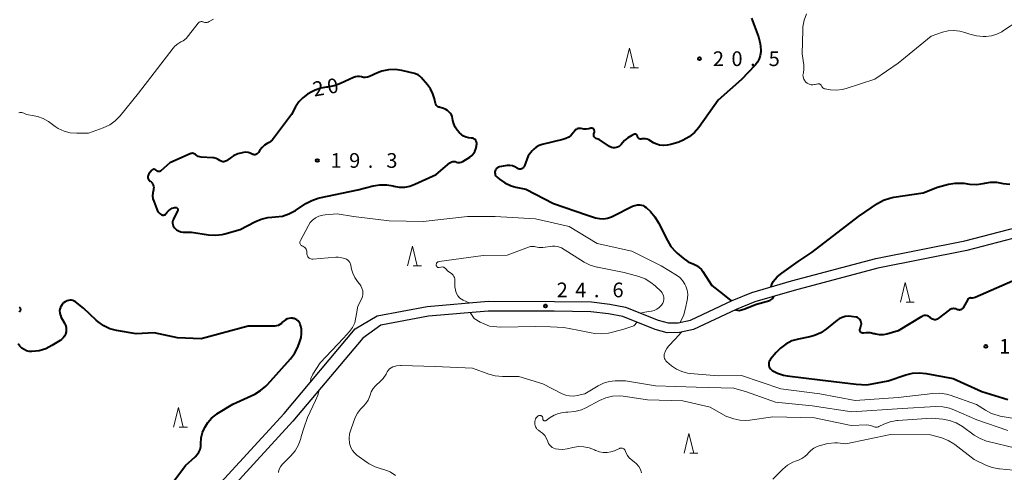
# Model space of a CAD drawing. Units: metres. Extents: x -80000 to -78000, y 34500 to 36000.
# Drawn here: x -79801 to -79550, y 35536 to 35651 of the extents above; entities that cross this region are included whole.
import ezdxf

# ---------------------------------------------------------------- set-up
doc = ezdxf.new("R2010")
doc.units = ezdxf.units.M
for name, color, linetype, lineweight in [('210100_道路縁(街区線)', 7, 'Continuous', 30), ('633200_針葉樹林', 7, 'Continuous', 13), ('710100_等高線(計曲線)', 7, 'Continuous', 40), ('710200_等高線(主曲線)', 7, 'Continuous', 13), ('731200_図化機測定による標高点', 7, 'Continuous', 40)]:
    doc.layers.add(name, color=color, linetype=linetype, lineweight=lineweight)
doc.styles.add('Style-WORKING', font='MS Gothic.ttf')

msp = doc.modelspace()

# ---------------------------------------------------------------- linework, layer by layer
at = {"layer": '210100_道路縁(街区線)', "linetype": 'Continuous', "lineweight": 30, "flags": 128}
for points in [[(-79733.83, 35550.7), (-79715.7, 35572.28), (-79710.05, 35575.62), (-79697.28, 35578.05), (-79681.68, 35579.36), (-79664.82, 35579.31), (-79655.33, 35579.18), (-79650.63, 35578.6), (-79646.67, 35577.86), (-79638.3, 35574.52), (-79635.74, 35573.84), (-79633.18, 35573.87), (-79630.08, 35574.53), (-79619.44, 35579.52), (-79614.44, 35581.59), (-79604.26, 35584.54), (-79582.76, 35590.26), (-79560.03, 35594.77), (-79546.55, 35598.28)], [(-79545.82, 35595.88), (-79559.47, 35592.33), (-79582.2, 35587.83), (-79603.58, 35582.13), (-79613.61, 35579.23), (-79618.43, 35577.23), (-79629.28, 35572.14), (-79632.9, 35571.37), (-79636.05, 35571.33), (-79639.09, 35572.15), (-79647.37, 35575.44), (-79651.01, 35576.13), (-79655.51, 35576.68), (-79664.84, 35576.81), (-79681.68, 35576.86), (-79696.94, 35575.57), (-79709.16, 35573.24), (-79713.73, 35569.96), (-79731.57, 35548.73), (-79754.36, 35523.82), (-79775.11, 35500.01), (-79788.94, 35482.69), (-79794.22, 35476.03)], [(-79756.6, 35525.82), (-79733.83, 35550.7)]]:
    msp.add_lwpolyline(points, dxfattribs=at)
at = {"layer": '633200_針葉樹林', "linetype": 'Continuous', "lineweight": 13}
for p, q in [((-79645.44, 35638.95), (-79643.36, 35638.95)), ((-79700.86, 35588.42), (-79698.78, 35588.42)), ((-79575.02, 35579.1), (-79572.94, 35579.1)), ((-79760.6, 35547.23), (-79758.52, 35547.23)), ((-79630.24, 35540.57), (-79628.16, 35540.57))]:
    msp.add_line(p, q, dxfattribs=at)
at = {"layer": '633200_針葉樹林', "linetype": 'Continuous', "lineweight": 13, "flags": 128}
for points in [[(-79646.9, 35638.95), (-79645.65, 35643.95), (-79644.4, 35638.95)], [(-79702.32, 35588.42), (-79701.07, 35593.42), (-79699.82, 35588.42)], [(-79576.48, 35579.1), (-79575.23, 35584.1), (-79573.98, 35579.1)], [(-79762.06, 35547.23), (-79760.81, 35552.23), (-79759.56, 35547.23)], [(-79631.7, 35540.57), (-79630.45, 35545.57), (-79629.2, 35540.57)]]:
    msp.add_lwpolyline(points, dxfattribs=at)
at = {"layer": '710100_等高線(計曲線)', "linetype": 'Continuous', "lineweight": 40, "elevation": 20, "flags": 128}
for points in [[(-79614.49, 35651.61), (-79612.74, 35646.86), (-79612.29, 35645.18), (-79612.13, 35643.44), (-79612.14, 35643.02), (-79612.14, 35643), (-79612.25, 35642.09), (-79612.53, 35641.2), (-79612.95, 35640.38), (-79613.51, 35639.65), (-79613.6, 35639.55), (-79617, 35635.99), (-79623, 35630.68), (-79627.94, 35623.73), (-79629.07, 35622.4), (-79630.41, 35621.29), (-79631.93, 35620.43), (-79633.07, 35619.99), (-79635.06, 35619.36), (-79636.01, 35619.15), (-79636.98, 35619.11), (-79637.94, 35619.23), (-79638.87, 35619.52), (-79639.47, 35619.82), (-79640.73, 35620.53), (-79641.12, 35620.71), (-79641.54, 35620.81), (-79641.97, 35620.84), (-79642.39, 35620.8), (-79642.51, 35620.78), (-79642.59, 35620.76), (-79642.73, 35620.74), (-79642.87, 35620.74), (-79643, 35620.77), (-79643.13, 35620.82), (-79643.25, 35620.9), (-79643.36, 35620.99), (-79643.45, 35621.1), (-79643.51, 35621.22), (-79643.56, 35621.36), (-79643.57, 35621.43), (-79643.6, 35621.54), (-79643.64, 35621.64), (-79643.7, 35621.74), (-79643.78, 35621.82), (-79643.87, 35621.89), (-79643.97, 35621.94), (-79644.08, 35621.98), (-79644.19, 35621.99), (-79644.31, 35621.98), (-79644.42, 35621.96), (-79644.49, 35621.93), (-79645.07, 35621.65), (-79646.04, 35621.09), (-79646.9, 35620.36), (-79647.39, 35619.8), (-79647.73, 35619.37), (-79647.99, 35619.08), (-79648.31, 35618.85), (-79648.66, 35618.67)], [(-79703.79, 35638.27), (-79705.48, 35638.5), (-79707.18, 35638.44), (-79708.85, 35638.08), (-79710, 35637.64), (-79712, 35636.74), (-79712.49, 35636.57), (-79713.01, 35636.48), (-79713.54, 35636.49), (-79714.06, 35636.59), (-79714.57, 35636.68), (-79715.09, 35636.69), (-79715.6, 35636.6), (-79716.12, 35636.42), (-79719.39, 35634.91), (-79721.03, 35634.33), (-79722.76, 35634.03), (-79723, 35634.01), (-79724.48, 35633.76), (-79725.9, 35633.25), (-79726.72, 35632.82), (-79727.81, 35632.17), (-79729, 35631.31), (-79730.03, 35630.25), (-79730.87, 35629), (-79731.97, 35627), (-79736.23, 35621.21), (-79736.86, 35620.5), (-79737.6, 35619.91), (-79738.16, 35619.59), (-79738.85, 35619.15), (-79739.46, 35618.61), (-79740, 35617.9), (-79740.38, 35617.31), (-79740.5, 35617.14), (-79740.66, 35617), (-79740.83, 35616.89), (-79741.02, 35616.81), (-79741.22, 35616.76), (-79741.43, 35616.75), (-79741.64, 35616.78), (-79741.84, 35616.84), (-79742, 35616.92), (-79742.49, 35617.16), (-79743.02, 35617.31), (-79743.56, 35617.37), (-79744.15, 35617.32), (-79744.51, 35617.26), (-79745.65, 35616.96), (-79746.72, 35616.47), (-79747.28, 35616.11), (-79748.55, 35615.21), (-79748.75, 35615.09), (-79748.98, 35615.01), (-79749.21, 35614.96), (-79749.45, 35614.96), (-79749.68, 35615), (-79749.91, 35615.08), (-79750.11, 35615.2), (-79750.19, 35615.26), (-79750.66, 35615.57), (-79751.18, 35615.8), (-79751.73, 35615.94), (-79752.03, 35615.97), (-79754.97, 35616.15)], [(-79685.68, 35620.96), (-79685.92, 35621), (-79686.02, 35621), (-79686.7, 35621.06), (-79687.36, 35621.24), (-79687.98, 35621.52), (-79688.54, 35621.92), (-79688.64, 35622), (-79689.01, 35622.33), (-79689.64, 35623.01), (-79690.14, 35623.78), (-79690.51, 35624.63), (-79690.7, 35625.45), (-79690.79, 35625.98), (-79690.91, 35626.47), (-79691.12, 35626.94), (-79691.4, 35627.36), (-79691.76, 35627.72), (-79692.14, 35628.01), (-79692.55, 35628.26), (-79693.25, 35628.61), (-79694, 35628.83), (-79694.14, 35628.86), (-79694.36, 35628.91), (-79694.56, 35629), (-79694.74, 35629.13), (-79694.9, 35629.29), (-79695.03, 35629.47), (-79695.12, 35629.67), (-79695.18, 35629.85), (-79695.42, 35631), (-79695.82, 35632.33), (-79696.44, 35633.56), (-79697.17, 35634.55), (-79698.84, 35636.5), (-79699.19, 35636.84), (-79699.59, 35637.12), (-79699.88, 35637.26), (-79700.49, 35637.51), (-79703.79, 35638.27)], [(-79648.66, 35618.67), (-79649.03, 35618.56), (-79649.42, 35618.51), (-79649.81, 35618.53), (-79650.19, 35618.62), (-79650.55, 35618.77), (-79650.73, 35618.87), (-79653.39, 35620.61), (-79654.19, 35620.93), (-79654.34, 35621.01), (-79654.47, 35621.11), (-79654.58, 35621.22), (-79654.67, 35621.36), (-79654.73, 35621.51), (-79654.77, 35621.67), (-79654.78, 35621.83), (-79654.76, 35622), (-79654.74, 35622.08), (-79654.6, 35622.53), (-79654.57, 35622.66), (-79654.56, 35622.79), (-79654.58, 35622.92), (-79654.62, 35623.04), (-79654.68, 35623.16), (-79654.76, 35623.26), (-79654.86, 35623.35), (-79654.97, 35623.42), (-79655.09, 35623.47), (-79655.21, 35623.5), (-79655.34, 35623.51), (-79655.47, 35623.49), (-79655.49, 35623.49), (-79655.99, 35623.36), (-79656.64, 35623.26), (-79657.31, 35623.27), (-79658, 35623.41), (-79658.25, 35623.47), (-79658.51, 35623.47), (-79658.77, 35623.44), (-79659.01, 35623.36), (-79659.24, 35623.23), (-79659.44, 35623.07), (-79659.62, 35622.87), (-79660, 35622.36), (-79660.53, 35621.76), (-79661.15, 35621.26), (-79661.85, 35620.88), (-79662.64, 35620.61), (-79667.89, 35619.38), (-79668.69, 35619.11), (-79669.42, 35618.72), (-79670.07, 35618.2), (-79670.51, 35617.73), (-79671.54, 35616.46), (-79672.44, 35613.92), (-79672.53, 35613.72), (-79672.66, 35613.54), (-79672.81, 35613.38), (-79672.99, 35613.26), (-79673.19, 35613.16), (-79673.4, 35613.1), (-79673.61, 35613.08), (-79673.83, 35613.1), (-79674.04, 35613.16), (-79674.24, 35613.25)], [(-79707.63, 35609.08), (-79705.98, 35608.79), (-79705.77, 35608.73), (-79704.41, 35608.5), (-79703.03, 35608.51), (-79701.68, 35608.75), (-79700.41, 35609.22), (-79695, 35611.74), (-79691.49, 35614.64), (-79691.26, 35614.8), (-79691, 35614.91), (-79690.73, 35614.98), (-79690.46, 35615.01), (-79690.18, 35614.98), (-79689.91, 35614.9), (-79689.88, 35614.89), (-79689.57, 35614.8), (-79689.25, 35614.76), (-79688.92, 35614.78), (-79688.61, 35614.85), (-79688.31, 35614.98), (-79688.2, 35615.05), (-79686.44, 35616.16), (-79685.91, 35616.56), (-79685.46, 35617.05), (-79685.1, 35617.61), (-79684.84, 35618.22), (-79684.7, 35618.87), (-79684.67, 35619.09), (-79684.64, 35619.51), (-79684.64, 35619.75), (-79684.69, 35619.99), (-79684.77, 35620.21), (-79684.9, 35620.42), (-79685.05, 35620.6), (-79685.24, 35620.76), (-79685.45, 35620.88), (-79685.68, 35620.96)], [(-79754.97, 35616.15), (-79755.36, 35616.21), (-79755.74, 35616.34), (-79756.09, 35616.52), (-79756.4, 35616.77), (-79756.57, 35616.91), (-79756.76, 35617.01), (-79756.96, 35617.08), (-79757.17, 35617.11), (-79757.39, 35617.1), (-79757.6, 35617.06), (-79757.76, 35617), (-79763, 35614.66), (-79765.28, 35612.64), (-79765.4, 35612.56), (-79765.52, 35612.49), (-79765.66, 35612.45), (-79765.8, 35612.44), (-79765.94, 35612.44), (-79766.08, 35612.48), (-79766.21, 35612.53), (-79766.33, 35612.61), (-79766.43, 35612.71), (-79766.47, 35612.76), (-79766.55, 35612.85), (-79766.65, 35612.92), (-79766.75, 35612.98), (-79766.87, 35613.02), (-79766.99, 35613.03), (-79767.11, 35613.03), (-79767.23, 35613), (-79767.34, 35612.96), (-79767.45, 35612.89), (-79767.54, 35612.81), (-79767.56, 35612.78), (-79768.35, 35611.84), (-79768.47, 35611.67), (-79768.56, 35611.47), (-79768.61, 35611.26), (-79768.63, 35611.05), (-79768.61, 35610.83), (-79768.56, 35610.63), (-79768.46, 35610.43), (-79768.34, 35610.26), (-79768.19, 35610.1), (-79768.02, 35609.98), (-79767.75, 35609.8), (-79767.53, 35609.57), (-79767.35, 35609.31), (-79767.21, 35609.02), (-79767.13, 35608.71), (-79767.1, 35608.4), (-79767.13, 35608.08), (-79767.19, 35607.85), (-79767.2, 35607.8), (-79767.37, 35607.05), (-79767.4, 35606.28), (-79767.29, 35605.53), (-79767.11, 35604.92), (-79766.32, 35602.85), (-79766.11, 35602.41), (-79765.82, 35602.01), (-79765.46, 35601.67), (-79765.24, 35601.5), (-79765.09, 35601.42)], [(-79674.24, 35613.25), (-79674.35, 35613.32), (-79674.92, 35613.66), (-79675.54, 35613.89), (-79676.19, 35614.01), (-79676.85, 35614.02), (-79677.34, 35613.95), (-79678.8, 35613.65), (-79679.05, 35613.57), (-79679.28, 35613.45), (-79679.5, 35613.29), (-79679.68, 35613.1), (-79679.82, 35612.88), (-79679.92, 35612.64), (-79679.98, 35612.38), (-79680, 35612.12), (-79679.97, 35611.86), (-79679.89, 35611.61), (-79679.77, 35611.37), (-79679.61, 35611.16), (-79679.45, 35611), (-79678.86, 35610.53), (-79677.42, 35609.54), (-79675.84, 35608.83), (-79674.64, 35608.49), (-79672.07, 35607.93), (-79665, 35604.26), (-79656.6, 35601.4), (-79654.32, 35600.68), (-79653.3, 35600.46), (-79652.27, 35600.42), (-79651.24, 35600.56), (-79650.26, 35600.88), (-79649.88, 35601.05), (-79644.84, 35603.58), (-79644.25, 35603.82), (-79643.62, 35603.95), (-79643.03, 35603.97), (-79642.59, 35603.91), (-79642.16, 35603.78), (-79641.77, 35603.57), (-79641.38, 35603.27), (-79640.29, 35602.23), (-79639.13, 35600.92), (-79638.21, 35599.41), (-79635.96, 35594.84), (-79635.05, 35593.35), (-79633.91, 35592.03), (-79633.44, 35591.62), (-79631.9, 35590.31), (-79630.67, 35589.45), (-79629.22, 35588.78), (-79628.49, 35588.44), (-79627.82, 35587.98), (-79627.25, 35587.42), (-79626.89, 35586.94), (-79624.59, 35583.41), (-79621.87, 35581.24), (-79619.65, 35579.42)], [(-79765.09, 35601.42), (-79764.93, 35601.37), (-79764.77, 35601.34), (-79764.6, 35601.35), (-79764.44, 35601.38), (-79764.28, 35601.44), (-79764.14, 35601.53), (-79764.01, 35601.64), (-79763.94, 35601.73), (-79763.74, 35602), (-79763.35, 35602.44), (-79762.89, 35602.81), (-79762.37, 35603.09), (-79761.79, 35603.28), (-79761.7, 35603.3), (-79761.59, 35603.32), (-79761.48, 35603.31), (-79761.38, 35603.29), (-79761.27, 35603.25), (-79761.18, 35603.19), (-79761.1, 35603.12), (-79761.04, 35603.04), (-79760.98, 35602.94), (-79760.95, 35602.84), (-79760.94, 35602.73), (-79760.94, 35602.62), (-79760.96, 35602.51), (-79761, 35602.41), (-79762.09, 35600.27), (-79762.22, 35599.95), (-79762.29, 35599.62), (-79762.3, 35599.28), (-79762.26, 35598.95), (-79762.15, 35598.62), (-79761.99, 35598.32), (-79761.78, 35598.06), (-79761.73, 35598), (-79761.26, 35597.62), (-79760.74, 35597.32), (-79760.17, 35597.11), (-79759.57, 35597.01), (-79759.29, 35597), (-79757.5, 35597), (-79753.11, 35596.33), (-79751.37, 35596.21), (-79749.64, 35596.4), (-79748.94, 35596.57), (-79745, 35597.65), (-79741.28, 35599.65), (-79739.68, 35600.34), (-79737.98, 35600.74), (-79736.97, 35600.84), (-79735.99, 35600.88), (-79734.26, 35601.11), (-79732.6, 35601.63), (-79731.06, 35602.44), (-79730.91, 35602.53), (-79728.26, 35604.28), (-79726.73, 35605.11), (-79725.08, 35605.67), (-79724.76, 35605.74), (-79715, 35607.75), (-79711.09, 35608.78), (-79709.38, 35609.08), (-79707.63, 35609.08)], [(-79599, 35591.9), (-79587.15, 35601), (-79582.33, 35604.27), (-79580.81, 35605.12), (-79579.17, 35605.7), (-79578.17, 35605.9), (-79570.68, 35607), (-79567, 35608.46), (-79564.2, 35609.21), (-79562.49, 35609.51), (-79560.74, 35609.51), (-79560.3, 35609.46), (-79558.8, 35609.26), (-79557.06, 35609.18), (-79555.33, 35609.4), (-79554.98, 35609.49), (-79554.93, 35609.5), (-79553.45, 35609.74), (-79551.95, 35609.73), (-79551.04, 35609.59), (-79550.27, 35609.43), (-79548.54, 35609.23)], [(-79609.47, 35583.03), (-79609.33, 35583.6), (-79608.92, 35584.42), (-79607.96, 35585.55), (-79606.72, 35586.56), (-79602.57, 35589.5), (-79599, 35591.9)], [(-79547.88, 35584.52), (-79557.37, 35580.34), (-79557.71, 35580.23), (-79558.06, 35580.17), (-79558.44, 35580.18)], [(-79730.89, 35574.81), (-79731.25, 35574.93), (-79731.62, 35574.99), (-79731.78, 35575), (-79732.14, 35575), (-79732.6, 35574.96), (-79733.04, 35574.84), (-79733.46, 35574.65), (-79733.84, 35574.38), (-79734.16, 35574.06), (-79734.21, 35574), (-79734.52, 35573.67), (-79734.89, 35573.39), (-79735.3, 35573.19), (-79735.74, 35573.06), (-79736.2, 35573), (-79736.27, 35573), (-79743, 35573), (-79755, 35569.72), (-79761, 35570.02), (-79767, 35571.31), (-79771.59, 35571), (-79776.59, 35571.88), (-79778.28, 35572.32), (-79779.86, 35573.06), (-79781.29, 35574.06), (-79781.8, 35574.52), (-79785, 35577.59), (-79787.08, 35579.18), (-79787.4, 35579.38), (-79787.75, 35579.53), (-79788.13, 35579.61), (-79788.51, 35579.62), (-79788.89, 35579.57), (-79789.22, 35579.47), (-79789.7, 35579.23), (-79790.12, 35578.91), (-79790.48, 35578.52), (-79790.77, 35578.08), (-79790.88, 35577.86), (-79790.91, 35577.78), (-79791.05, 35577.34), (-79791.12, 35576.88), (-79791.11, 35576.42), (-79791.01, 35575.96), (-79790.84, 35575.53), (-79790.78, 35575.41), (-79789.86, 35573.78), (-79789.62, 35573.26), (-79789.47, 35572.69), (-79789.42, 35572.12), (-79789.48, 35571.54), (-79789.63, 35570.98), (-79789.88, 35570.46), (-79790.22, 35569.98), (-79790.63, 35569.58), (-79791, 35569.32), (-79793.09, 35568.02), (-79794.65, 35567.23), (-79796.32, 35566.73), (-79798.2, 35566.52), (-79798.22, 35566.52), (-79798.91, 35566.57), (-79799.58, 35566.74), (-79800.22, 35567.02)], [(-79618.57, 35577.17), (-79617.67, 35577.01), (-79616.41, 35577.32), (-79613.24, 35578.57), (-79609.83, 35579.55), (-79609, 35580.08), (-79608.77, 35580.63)], [(-79558.44, 35580.18), (-79558.59, 35580.19), (-79558.73, 35580.17), (-79558.87, 35580.12), (-79559, 35580.05), (-79559.12, 35579.96), (-79559.21, 35579.85), (-79559.27, 35579.76), (-79560.44, 35577.69), (-79560.55, 35577.53), (-79560.69, 35577.39), (-79560.85, 35577.27), (-79561.03, 35577.18), (-79561.22, 35577.13), (-79561.42, 35577.11), (-79561.62, 35577.12), (-79561.81, 35577.17), (-79562, 35577.26), (-79562.27, 35577.39), (-79562.57, 35577.46), (-79562.87, 35577.49), (-79563.17, 35577.46), (-79563.46, 35577.38), (-79563.74, 35577.25), (-79563.92, 35577.13), (-79566.8, 35574.93), (-79567.03, 35574.79), (-79567.27, 35574.69), (-79567.52, 35574.63), (-79567.79, 35574.62), (-79568.05, 35574.66), (-79568.3, 35574.74), (-79568.53, 35574.86), (-79568.74, 35575.02), (-79568.86, 35575.14), (-79569.07, 35575.35), (-79569.31, 35575.51), (-79569.57, 35575.63), (-79569.86, 35575.7), (-79570.15, 35575.73), (-79570.44, 35575.7), (-79570.72, 35575.62), (-79570.99, 35575.48), (-79577, 35571.83), (-79579.93, 35570.98), (-79580.85, 35570.8), (-79581.78, 35570.78), (-79582.71, 35570.92), (-79583, 35571), (-79583.22, 35571.07), (-79584.2, 35571.28), (-79585.2, 35571.31), (-79585.88, 35571.24), (-79586.02, 35571.22), (-79586.16, 35571.24), (-79586.29, 35571.27), (-79586.42, 35571.33), (-79586.54, 35571.41), (-79586.63, 35571.51), (-79586.71, 35571.63), (-79586.77, 35571.75), (-79586.81, 35571.89), (-79586.82, 35572.03), (-79586.81, 35572.17), (-79586.77, 35572.29)], [(-79801.41, 35576.59), (-79801.28, 35576.72), (-79801.19, 35576.82), (-79801.13, 35576.94), (-79801.08, 35577.06), (-79801.06, 35577.19), (-79801.06, 35577.32), (-79801.08, 35577.45), (-79801.13, 35577.58), (-79801.19, 35577.69), (-79801.28, 35577.79), (-79801.38, 35577.88)], [(-79763.73, 35531.03), (-79759, 35537.46), (-79756.5, 35539.67), (-79755.98, 35540.22), (-79755.57, 35540.85), (-79755.27, 35541.53), (-79755.09, 35542.26), (-79755.05, 35543), (-79754.95, 35544.45), (-79754.61, 35545.85), (-79754.22, 35546.8), (-79754.05, 35547.17), (-79753.31, 35548.4), (-79752.37, 35549.49), (-79751.26, 35550.4), (-79750.95, 35550.6), (-79746.91, 35553.09), (-79741.32, 35555.68), (-79739.81, 35556.55), (-79738.47, 35557.67), (-79738.08, 35558.08), (-79732.19, 35564.64), (-79731.15, 35566.03), (-79730.34, 35567.62), (-79729.77, 35569.07), (-79729.46, 35570.09), (-79729.34, 35571.15), (-79729.4, 35572.22), (-79729.57, 35573), (-79729.69, 35573.42), (-79729.82, 35573.78), (-79730.02, 35574.1), (-79730.26, 35574.39), (-79730.56, 35574.63), (-79730.89, 35574.81)], [(-79586.77, 35572.29), (-79586.53, 35572.99), (-79586.45, 35573.3), (-79586.42, 35573.61), (-79586.45, 35573.93), (-79586.54, 35574.24), (-79586.63, 35574.45), (-79586.78, 35574.68), (-79586.96, 35574.88), (-79587.18, 35575.05), (-79587.43, 35575.18), (-79587.69, 35575.26), (-79587.79, 35575.28), (-79589, 35575.47), (-79589.8, 35575.52), (-79590.59, 35575.44), (-79591.36, 35575.21), (-79592.08, 35574.86), (-79592.58, 35574.51), (-79595.33, 35572.3), (-79596.78, 35571.33), (-79598.38, 35570.62), (-79599.59, 35570.29), (-79602.48, 35569.7), (-79604.15, 35569.21), (-79605.71, 35568.43), (-79607.11, 35567.39), (-79608.15, 35566.31), (-79609.64, 35564.53), (-79609.83, 35564.26), (-79609.97, 35563.96), (-79610.05, 35563.63), (-79610.08, 35563.3), (-79610.05, 35562.97), (-79609.96, 35562.65), (-79609.82, 35562.35), (-79609.63, 35562.08), (-79609.39, 35561.85), (-79609.23, 35561.72), (-79607.84, 35560.97), (-79606.34, 35560.47), (-79605.34, 35560.29), (-79597, 35559.27), (-79587.8, 35558.2), (-79585, 35558.03), (-79579.55, 35559), (-79575.1, 35560.56), (-79573.41, 35560.99), (-79571.67, 35561.12), (-79569.89, 35560.94), (-79563, 35559.6), (-79555.65, 35556.35), (-79549, 35554.26)], [(-79800.22, 35567.02), (-79800.79, 35567.41), (-79801.29, 35567.89), (-79801.7, 35568.45)]]:
    msp.add_lwpolyline(points, dxfattribs=at)
at = {"layer": '710200_等高線(主曲線)', "linetype": 'Continuous', "lineweight": 13, "flags": 128}
for points, elevation in [([(-79600.41, 35652.72), (-79601.03, 35651.09), (-79601.36, 35649.38), (-79601.41, 35648.52), (-79601.51, 35642.49), (-79601.14, 35639.69), (-79601.1, 35638.66), (-79601.25, 35637.56), (-79601.29, 35637.4), (-79601.34, 35637.04), (-79601.33, 35636.69), (-79601.25, 35636.33), (-79601.12, 35636), (-79600.97, 35635.75), (-79600.88, 35635.63), (-79600.62, 35635.31), (-79600.3, 35635.04), (-79599.94, 35634.84)], 18), ([(-79754.46, 35650.65), (-79754.64, 35650.71), (-79754.82, 35650.74), (-79755, 35650.74), (-79755.19, 35650.71), (-79755.36, 35650.64), (-79755.52, 35650.55), (-79755.66, 35650.43), (-79755.74, 35650.34), (-79758.21, 35647.14), (-79758.86, 35646.44), (-79759.62, 35645.86), (-79760.16, 35645.56), (-79760.98, 35645.07), (-79761.7, 35644.45), (-79762.11, 35643.98), (-79771, 35632.45), (-79775.71, 35626.68), (-79776.93, 35625.43), (-79778.34, 35624.41), (-79780.03, 35623.61), (-79783.75, 35622.25), (-79786.76, 35622.24), (-79788.4, 35622.37), (-79789.99, 35622.79), (-79791.49, 35623.48), (-79792.24, 35623.96), (-79794.01, 35625.2), (-79795.33, 35625.96), (-79796.76, 35626.49), (-79797.62, 35626.68), (-79799.6, 35627), (-79800.3, 35627.37), (-79800.53, 35627.47), (-79800.78, 35627.52), (-79801.03, 35627.54), (-79801.28, 35627.5), (-79801.52, 35627.43)], 22), ([(-79751.86, 35651.38), (-79752.97, 35650.73), (-79753.23, 35650.61), (-79753.5, 35650.53), (-79753.78, 35650.51), (-79754.06, 35650.53), (-79754.33, 35650.6), (-79754.46, 35650.65)], 22), ([(-79599.94, 35634.84), (-79599.72, 35634.75), (-79599.28, 35634.63), (-79598.83, 35634.6), (-79598.38, 35634.64), (-79598.25, 35634.67), (-79597.59, 35634.83), (-79597.45, 35634.85), (-79597.3, 35634.85), (-79597.16, 35634.82), (-79597.02, 35634.77), (-79596.9, 35634.69), (-79596.79, 35634.59), (-79596.7, 35634.48), (-79596.63, 35634.35), (-79596.62, 35634.32), (-79596.52, 35634.13), (-79596.39, 35633.95), (-79596.23, 35633.79), (-79596.05, 35633.67), (-79595.85, 35633.58), (-79595.64, 35633.53), (-79594.31, 35633.32), (-79592.81, 35633.22), (-79591.32, 35633.38), (-79590.29, 35633.65), (-79583, 35636.04), (-79577, 35640.16), (-79568.58, 35647), (-79565.72, 35648), (-79564.28, 35648.37), (-79562.8, 35648.48), (-79561.32, 35648.33), (-79560.01, 35647.97), (-79558.77, 35647.52), (-79557.08, 35647.08), (-79555.35, 35646.93), (-79555.12, 35646.93), (-79554.67, 35646.94), (-79553.25, 35647.1), (-79551.88, 35647.51), (-79550.6, 35648.14), (-79550.39, 35648.27), (-79546.21, 35651)], 18), ([(-79728.56, 35593.08), (-79728.79, 35593.25), (-79729.05, 35593.37), (-79729.1, 35593.39), (-79729.26, 35593.46), (-79729.41, 35593.56), (-79729.54, 35593.69), (-79729.64, 35593.83), (-79729.72, 35593.99), (-79729.77, 35594.16), (-79729.79, 35594.34), (-79729.77, 35594.52), (-79729.73, 35594.69), (-79729.67, 35594.83), (-79727.63, 35598.72), (-79727.17, 35599.43), (-79726.6, 35600.06), (-79725.92, 35600.57), (-79725.84, 35600.62), (-79724.93, 35601.07), (-79723.96, 35601.35), (-79723.32, 35601.44), (-79720.31, 35601.69), (-79716.07, 35601), (-79707, 35599.9), (-79698.33, 35599.67), (-79687, 35601), (-79679.91, 35601), (-79669.62, 35600.38), (-79661, 35598.39), (-79653.91, 35594.09), (-79645, 35592.11), (-79637.58, 35588.42), (-79633.65, 35586), (-79632.81, 35585.38), (-79632.08, 35584.61), (-79631.5, 35583.73), (-79631.27, 35583.24), (-79630.93, 35582.21), (-79630.78, 35581.14), (-79630.81, 35580.06), (-79630.88, 35579.61), (-79631.34, 35577.61), (-79631.87, 35575.65), (-79632.68, 35573.98)], 22), ([(-79727.1, 35558.72), (-79726.98, 35559.63), (-79726.48, 35560.7), (-79724.58, 35563.6), (-79718.68, 35569.97), (-79717.13, 35571.67), (-79716.34, 35572.65), (-79715.78, 35573.88), (-79715.34, 35576.17), (-79715, 35578.09), (-79713.99, 35580.09), (-79713.8, 35580.57), (-79713.69, 35581.07), (-79713.68, 35581.59), (-79713.73, 35582), (-79713.93, 35582.67), (-79714.24, 35583.3), (-79714.58, 35583.78), (-79715.08, 35584.38), (-79715.78, 35585.39), (-79716.29, 35586.5), (-79716.57, 35587.53), (-79716.76, 35588.49), (-79716.87, 35588.88), (-79717.05, 35589.24), (-79717.28, 35589.57), (-79717.57, 35589.85), (-79717.91, 35590.07), (-79718.17, 35590.2), (-79719.07, 35590.47), (-79720, 35590.58), (-79720.59, 35590.57), (-79726.51, 35590.1), (-79726.75, 35590.11), (-79726.99, 35590.15), (-79727.21, 35590.23), (-79727.42, 35590.36), (-79727.6, 35590.51), (-79727.75, 35590.7), (-79727.87, 35590.91), (-79727.95, 35591.13), (-79727.99, 35591.37), (-79727.99, 35591.49), (-79727.99, 35591.81), (-79728.01, 35592.1), (-79728.08, 35592.37), (-79728.2, 35592.64), (-79728.36, 35592.87), (-79728.56, 35593.08)], 22), ([(-79694.45, 35587.98), (-79694.56, 35588), (-79694.66, 35588.04), (-79694.76, 35588.11), (-79694.84, 35588.18), (-79694.9, 35588.27), (-79694.95, 35588.37), (-79694.99, 35588.48), (-79695, 35588.59), (-79695, 35588.61), (-79694.99, 35588.76), (-79694.95, 35588.91), (-79694.88, 35589.06), (-79694.79, 35589.18), (-79694.68, 35589.29), (-79694.55, 35589.38), (-79694.41, 35589.45), (-79694.26, 35589.49), (-79694.22, 35589.5), (-79683, 35591), (-79676.85, 35591.15), (-79671.39, 35593.17), (-79670.89, 35593.3), (-79670.38, 35593.35), (-79669.87, 35593.31), (-79669.59, 35593.25), (-79668.75, 35593.1), (-79667.89, 35593.09), (-79667.74, 35593.11), (-79665.32, 35593.38), (-79664.66, 35593.4), (-79664, 35593.3), (-79663.76, 35593.24), (-79663, 35593), (-79657.23, 35589.37)], 24), ([(-79657.23, 35589.37), (-79655.68, 35588.58), (-79654.01, 35588.06), (-79653.78, 35588.01), (-79647, 35586.72), (-79643.29, 35585.68), (-79641.66, 35585.06), (-79640.16, 35584.17), (-79639.07, 35583.26), (-79637.56, 35581.82), (-79637.29, 35581.51), (-79637.08, 35581.16), (-79636.93, 35580.77), (-79636.85, 35580.37), (-79636.85, 35579.96), (-79636.86, 35579.83), (-79636.97, 35579.32), (-79637.16, 35578.84), (-79637.44, 35578.39), (-79637.79, 35578.01), (-79637.9, 35577.91), (-79638.07, 35577.76), (-79638.67, 35577.34), (-79639.32, 35577.03), (-79640.02, 35576.84), (-79640.73, 35576.74), (-79641.74, 35576.57), (-79642.81, 35576.32)], 24), ([(-79686.55, 35578.95), (-79688.07, 35579.66), (-79688.95, 35580.11), (-79689.46, 35580.76), (-79689.85, 35581.48), (-79690.1, 35582.26), (-79690.22, 35583.07), (-79690.23, 35583.4), (-79690.21, 35584.7), (-79690.24, 35585.05), (-79690.33, 35585.38), (-79690.47, 35585.7), (-79690.66, 35585.99), (-79690.91, 35586.24), (-79691.12, 35586.4), (-79692.05, 35587), (-79692.52, 35587.62), (-79692.67, 35587.78), (-79692.84, 35587.91), (-79693.04, 35588.01), (-79693.24, 35588.07), (-79693.46, 35588.1), (-79693.68, 35588.09), (-79693.76, 35588.08), (-79694.23, 35587.98), (-79694.34, 35587.97), (-79694.45, 35587.98)], 24), ([(-79655.4, 35571.29), (-79658.84, 35572.01), (-79662.38, 35572.66), (-79665.78, 35572.83), (-79669.66, 35572.88), (-79678.59, 35572.73), (-79681.35, 35573.02), (-79683.72, 35574), (-79685.3, 35574.97), (-79686.33, 35576.47)], 24), ([(-79643.7, 35573.98), (-79644.54, 35573.04), (-79647.37, 35572.16), (-79651.03, 35571.24), (-79652.76, 35571.03), (-79654.5, 35571.12), (-79655.4, 35571.29)], 24), ([(-79632.39, 35571.48), (-79633.95, 35569.71), (-79635.68, 35567.86), (-79636.13, 35567.31), (-79636.47, 35566.7), (-79636.71, 35566.03), (-79636.76, 35565.82), (-79636.8, 35565.47), (-79636.78, 35565.12), (-79636.7, 35564.78), (-79636.56, 35564.46), (-79636.36, 35564.17), (-79636.12, 35563.92), (-79636.08, 35563.88), (-79634.91, 35562.91)], 22), ([(-79705.35, 35534.92), (-79706.77, 35535.79), (-79708.32, 35536.39), (-79709, 35536.57), (-79710.6, 35537.06), (-79712.08, 35537.83), (-79712.65, 35538.21), (-79715.23, 35540.1), (-79715.85, 35540.65), (-79716.36, 35541.29), (-79716.76, 35542.02), (-79717.03, 35542.8), (-79717.09, 35543.12), (-79717.19, 35544.33), (-79717.08, 35545.53), (-79716.73, 35546.79), (-79715.64, 35549.64), (-79715.09, 35550.78), (-79714.34, 35551.82), (-79713.65, 35552.51), (-79713.58, 35552.57), (-79712.91, 35553.27), (-79712.38, 35554.08), (-79711.99, 35554.96), (-79711.88, 35555.35), (-79711.57, 35556.24), (-79711.11, 35557.05), (-79710.51, 35557.78), (-79710.16, 35558.11), (-79709.44, 35558.72), (-79708.53, 35559.65), (-79707.8, 35560.71), (-79707.67, 35560.96), (-79707.49, 35561.3), (-79707.23, 35561.71), (-79706.9, 35562.07), (-79706.52, 35562.36), (-79706.09, 35562.59), (-79706, 35562.62), (-79705.09, 35562.88), (-79704.14, 35562.97), (-79703.93, 35562.97), (-79695.26, 35562.74), (-79685.7, 35562.3), (-79681.57, 35560.75), (-79679.89, 35560.29), (-79678.07, 35560.12)], 24), ([(-79634.91, 35562.91), (-79633.67, 35562.05), (-79632.3, 35561.41), (-79630.84, 35561.02), (-79630.13, 35560.93), (-79623, 35560.3), (-79617, 35560.39), (-79607, 35557.01), (-79597, 35555.73), (-79587.98, 35554.02), (-79577, 35554.8), (-79568.17, 35555.82), (-79566.43, 35555.87), (-79564.7, 35555.61), (-79563.78, 35555.34), (-79557, 35553.02), (-79554.73, 35551.53), (-79553.2, 35550.7), (-79551.54, 35550.16), (-79550.96, 35550.04), (-79543.29, 35548.71)], 22), ([(-79678.07, 35560.12), (-79673.87, 35560.13), (-79667.75, 35558.25), (-79662.83, 35555.76), (-79661.9, 35555.39), (-79660.93, 35555.18), (-79659.93, 35555.15), (-79659, 35555.27), (-79657, 35555.72), (-79653.66, 35557.74), (-79652.28, 35558.41), (-79650.81, 35558.84), (-79649.28, 35559), (-79649.11, 35559), (-79646.67, 35559), (-79639, 35557.77), (-79628.59, 35557.41), (-79619, 35557.16), (-79615.73, 35556.27), (-79608.38, 35553.62), (-79599, 35552.7), (-79588.86, 35551.14), (-79576.01, 35551.99), (-79567.4, 35552.48), (-79565.65, 35552.43), (-79563.95, 35552.08), (-79562.8, 35551.66), (-79556.92, 35549.08), (-79549, 35546.36)], 24), ([(-79735.27, 35535.63), (-79735.25, 35535.75), (-79735.04, 35536.46), (-79734.71, 35537.12), (-79734.28, 35537.71), (-79734.09, 35537.91), (-79732.12, 35539.88), (-79731, 35541.21), (-79730.13, 35542.72), (-79729.54, 35544.36), (-79729.42, 35544.85), (-79728.78, 35546.95), (-79727.82, 35549.71), (-79725.79, 35554.04), (-79725.18, 35555.36), (-79724.88, 35556.69)], 22), ([(-79668.89, 35546.43), (-79669.17, 35546.66), (-79669.41, 35546.94), (-79669.59, 35547.26), (-79669.71, 35547.6), (-79669.78, 35547.96), (-79669.78, 35548), (-79669.8, 35548.26), (-79669.79, 35548.63), (-79669.72, 35548.99), (-79669.59, 35549.33), (-79669.42, 35549.61), (-79669.33, 35549.74), (-79669.22, 35549.88), (-79669.07, 35550), (-79668.92, 35550.1), (-79668.74, 35550.16), (-79668.56, 35550.19), (-79668.42, 35550.19), (-79668.3, 35550.18), (-79668.19, 35550.14), (-79668.08, 35550.09), (-79667.99, 35550.01), (-79667.91, 35549.93), (-79667.84, 35549.82), (-79667.8, 35549.71), (-79667.77, 35549.6), (-79667.74, 35549.26), (-79667.72, 35549.17), (-79667.69, 35549.09), (-79667.64, 35549.01), (-79667.58, 35548.94), (-79667.51, 35548.89), (-79667.43, 35548.84), (-79667.35, 35548.81), (-79667.26, 35548.8), (-79667.17, 35548.8), (-79667.08, 35548.82), (-79666.99, 35548.85), (-79666.91, 35548.9), (-79665.86, 35549.68), (-79664.85, 35550.3), (-79663.74, 35550.74), (-79662.58, 35550.98), (-79661.88, 35551.03), (-79661.34, 35551.04), (-79659.61, 35551.21), (-79657.93, 35551.68), (-79656.8, 35552.19), (-79653.32, 35554.03), (-79651.71, 35554.71), (-79650.01, 35555.1), (-79648.27, 35555.19), (-79647.23, 35555.09), (-79641, 35554.2), (-79632.05, 35553.95), (-79625, 35552.32), (-79621, 35550.03), (-79619, 35549.36), (-79617.5, 35548.99), (-79615.96, 35548.89), (-79614.91, 35548.98), (-79609, 35549.82), (-79598.38, 35549.62)], 26), ([(-79598.38, 35549.62), (-79589, 35547.66), (-79585.02, 35547.78), (-79584.5, 35547.75), (-79583.98, 35547.63), (-79583.46, 35547.4), (-79583.2, 35547.29), (-79582.93, 35547.22), (-79582.65, 35547.2), (-79582.37, 35547.23), (-79582.1, 35547.31), (-79581.98, 35547.36), (-79580.7, 35547.96), (-79579.06, 35548.57), (-79577.35, 35548.88), (-79577.13, 35548.9), (-79568.49, 35549.51), (-79565.61, 35549.25), (-79563.9, 35548.94), (-79562.26, 35548.34), (-79560.65, 35547.38), (-79557.6, 35545.18), (-79556.11, 35544.28), (-79554.48, 35543.65), (-79554.06, 35543.54), (-79547, 35541.85)], 26), ([(-79642.55, 35535.6), (-79642.85, 35536.43), (-79643.29, 35537.2), (-79643.85, 35537.88), (-79644.4, 35538.36), (-79645.18, 35538.94), (-79645.7, 35539.42), (-79646.14, 35539.97), (-79646.47, 35540.59), (-79646.62, 35541.04), (-79646.7, 35541.22), (-79646.8, 35541.4), (-79646.94, 35541.55), (-79647.09, 35541.68), (-79647.27, 35541.77), (-79647.46, 35541.84), (-79647.66, 35541.87), (-79647.86, 35541.86), (-79648.06, 35541.82), (-79648.22, 35541.77), (-79649.46, 35541.2), (-79650.39, 35540.88), (-79651.36, 35540.71), (-79652.34, 35540.72), (-79653.31, 35540.9), (-79654.23, 35541.25), (-79654.33, 35541.3), (-79654.59, 35541.43), (-79655.9, 35541.94), (-79657.27, 35542.23), (-79658.67, 35542.27), (-79660.12, 35542.05), (-79661.51, 35541.71), (-79662.63, 35541.53), (-79663.75, 35541.56), (-79664.49, 35541.68), (-79664.94, 35541.82), (-79665.36, 35542.04), (-79665.73, 35542.33), (-79666.05, 35542.68), (-79666.3, 35543.08), (-79666.46, 35543.47), (-79666.49, 35543.56), (-79666.83, 35544.34), (-79667.29, 35545.05), (-79667.88, 35545.68), (-79668.33, 35546.03), (-79668.89, 35546.43)], 26), ([(-79600.2, 35540.34), (-79600, 35540.57), (-79599.33, 35541.27), (-79598.55, 35541.85), (-79597.69, 35542.28), (-79597.48, 35542.35), (-79596.65, 35542.65), (-79594.96, 35543.08), (-79593.22, 35543.21), (-79592.56, 35543.18), (-79590.36, 35543), (-79579, 35545.34), (-79568.76, 35545.24), (-79565.93, 35544.45), (-79564.3, 35543.83), (-79562.8, 35542.95), (-79562.54, 35542.75), (-79557.65, 35539), (-79554.67, 35537.54), (-79553.04, 35536.91), (-79551.33, 35536.57), (-79551.15, 35536.55), (-79542.24, 35535.76)], 28), ([(-79609.05, 35533.96), (-79606.49, 35536.5), (-79605.3, 35537.5), (-79603.95, 35538.27), (-79603, 35538.65), (-79602.52, 35538.81), (-79601.66, 35539.18), (-79600.88, 35539.69), (-79600.2, 35540.34)], 28)]:
    msp.add_lwpolyline(points, dxfattribs=dict(at, elevation=elevation))
at = {"layer": '731200_図化機測定による標高点', "linetype": 'Continuous', "lineweight": 40}
for centre in [(-79627.73, 35641.25, 20.48), (-79725.34, 35615.28, 19.34), (-79667.05, 35578.12, 24.56), (-79554.65, 35567.84, 19.66)]:
    msp.add_circle(centre, 0.375, dxfattribs=at)

# ---------------------------------------------------------------- texts
at = {"layer": '710100_等高線(計曲線)', "linetype": 'Continuous', "lineweight": 40, "style": 'Style-WORKING'}
for s, p in [('2', (-79726.16, 35631.57, -10)), ('0', (-79722.47, 35632.22, -10))]:
    msp.add_text(s, height=3.75, rotation=10, dxfattribs=at).set_placement(p)
at = {"layer": '731200_図化機測定による標高点', "linetype": 'Continuous', "lineweight": 40, "style": 'Style-WORKING'}
for s, p in [('2', (-79624.35, 35639.38, -10)), ('0', (-79619.6, 35639.38, -10)), ('5', (-79610.1, 35639.38, -10)), ('.', (-79614.85, 35639.38, -10)), ('1', (-79721.96, 35613.41, -10)), ('9', (-79717.21, 35613.41, -10)), ('3', (-79707.71, 35613.41, -10)), ('.', (-79712.46, 35613.41, -10)), ('2', (-79664.23, 35580.37, -10)), ('4', (-79659.48, 35580.37, -10)), ('6', (-79649.98, 35580.37, -10)), ('.', (-79654.73, 35580.37, -10)), ('1', (-79551.27, 35565.97, -10))]:
    msp.add_text(s, height=3.75, dxfattribs=at).set_placement(p)

doc.saveas('drawing.dxf')
